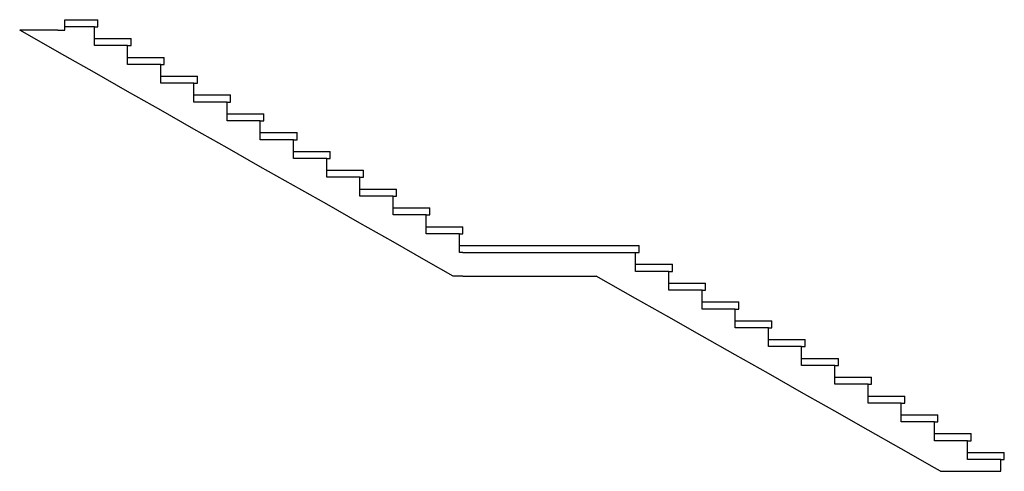
# Model space of a CAD drawing. Units: inches. Extents: x -3047 to 5336, y 2514 to 6354.
import ezdxf

# ---------------------------------------------------------------- set-up
doc = ezdxf.new("R2010")
doc.units = ezdxf.units.IN
doc.header["$MEASUREMENT"] = 0
doc.layers.add('freecads.com', color=7, linetype='Continuous')

msp = doc.modelspace()

# ---------------------------------------------------------------- linework, layer by layer
at = {"layer": 'freecads.com'}
for p, q in [((-2664.3, 6353.6), (-2381.7, 6353.6)), ((-2664.3, 6293.6), (-2664.3, 6353.6)), ((-2664.3, 6263.6), (-2664.3, 6293.6)), ((-2411.7, 6293.6), (-2664.3, 6293.6)), ((-2411.7, 6293.6), (-2381.7, 6293.6)), ((-2411.7, 6133.6), (-2411.7, 6293.6)), ((-2381.7, 6293.6), (-2381.7, 6353.6)), ((-2664.3, 6046.8), (-3047.3, 6263.6)), ((-2722.7, 6263.6), (-2664.3, 6263.6)), ((-2411.7, 6193.6), (-2099.1, 6193.6)), ((-2129.1, 6133.6), (-2411.7, 6133.6)), ((-2129.1, 6133.6), (-2099.1, 6133.6)), ((-2129.1, 5973.6), (-2129.1, 6133.6)), ((-2099.1, 6133.6), (-2099.1, 6193.6)), ((-2411.7, 5903.8), (-2664.3, 6046.8)), ((-2129.1, 6033.6), (-1816.5, 6033.6)), ((-1846.5, 5973.6), (-2129.1, 5973.6)), ((-1846.5, 5973.6), (-1816.5, 5973.6)), ((-1846.5, 5813.6), (-1846.5, 5973.6)), ((-1816.5, 5973.6), (-1816.5, 6033.6)), ((-2129.1, 5743.8), (-2411.7, 5903.8)), ((-1846.5, 5873.6), (-1533.9, 5873.6)), ((-1533.9, 5813.6), (-1533.9, 5873.6)), ((-1563.9, 5813.6), (-1846.5, 5813.6)), ((-1563.9, 5813.6), (-1533.9, 5813.6)), ((-1563.9, 5653.6), (-1563.9, 5813.6)), ((-1846.5, 5583.8), (-2129.1, 5743.8)), ((-1563.9, 5713.6), (-1251.3, 5713.6)), ((-1251.3, 5653.6), (-1251.3, 5713.6)), ((-1281.3, 5653.6), (-1563.9, 5653.6)), ((-1281.3, 5653.6), (-1251.3, 5653.6)), ((-1281.3, 5493.6), (-1281.3, 5653.6)), ((-1563.9, 5423.8), (-1846.5, 5583.8)), ((-1281.3, 5553.6), (-968.6, 5553.6)), ((-968.6, 5493.6), (-968.6, 5553.6)), ((-998.6, 5493.6), (-1281.3, 5493.6)), ((-998.6, 5493.6), (-968.6, 5493.6)), ((-998.6, 5333.6), (-998.6, 5493.6)), ((-1281.3, 5263.8), (-1563.9, 5423.8)), ((-998.6, 5393.6), (-686, 5393.6)), ((-686, 5333.6), (-686, 5393.6)), ((-716, 5333.6), (-998.6, 5333.6)), ((-716, 5333.6), (-686, 5333.6)), ((-716, 5173.6), (-716, 5333.6)), ((-998.6, 5103.8), (-1281.3, 5263.8)), ((-716, 5233.6), (-403.4, 5233.6)), ((-403.4, 5173.6), (-403.4, 5233.6)), ((-433.4, 5173.6), (-716, 5173.6)), ((-433.4, 5173.6), (-403.4, 5173.6)), ((-433.4, 5013.6), (-433.4, 5173.6)), ((-716, 4943.8), (-998.6, 5103.8)), ((-433.4, 5073.6), (-120.8, 5073.6)), ((-120.8, 5013.6), (-120.8, 5073.6)), ((-150.8, 5013.6), (-433.4, 5013.6)), ((-150.8, 5013.6), (-120.8, 5013.6)), ((-150.8, 4853.6), (-150.8, 5013.6)), ((-433.4, 4783.8), (-716, 4943.8)), ((-150.8, 4913.6), (161.8, 4913.6)), ((161.8, 4853.6), (161.8, 4913.6)), ((-150.8, 4623.8), (-433.4, 4783.8)), ((131.8, 4853.6), (-150.8, 4853.6)), ((131.8, 4853.6), (161.8, 4853.6)), ((131.8, 4693.6), (131.8, 4853.6)), ((131.8, 4753.6), (444.4, 4753.6)), ((444.4, 4693.6), (444.4, 4753.6)), ((131.8, 4463.8), (-150.8, 4623.8)), ((414.4, 4693.6), (131.8, 4693.6)), ((414.4, 4693.6), (444.4, 4693.6)), ((414.4, 4533.6), (414.4, 4693.6)), ((414.4, 4593.6), (727, 4593.6)), ((644.3, 4533.6), (414.4, 4533.6)), ((697, 4533.6), (644.3, 4533.6)), ((697, 4533.6), (727, 4533.6)), ((697, 4373.6), (697, 4533.6)), ((727, 4533.6), (727, 4593.6)), ((414.4, 4303.8), (131.8, 4463.8)), ((697, 4433.6), (2227, 4433.6)), ((727, 4373.6), (697, 4373.6)), ((727, 4373.6), (2197, 4373.6)), ((2197, 4213.6), (2197, 4373.6)), ((2197, 4373.6), (2227, 4373.6)), ((2227, 4373.6), (2227, 4433.6)), ((644.3, 4173.6), (414.4, 4303.8)), ((2197, 4273.6), (2509.6, 4273.6)), ((2479.6, 4213.6), (2197, 4213.6)), ((2479.6, 4213.6), (2509.6, 4213.6)), ((2479.6, 4053.6), (2479.6, 4213.6)), ((2509.6, 4213.6), (2509.6, 4273.6)), ((697, 4173.6), (644.3, 4173.6)), ((727, 4173.6), (697, 4173.6)), ((727, 4173.6), (1861.7, 4173.6)), ((2197, 3983.8), (1861.7, 4173.6)), ((2479.6, 4113.6), (2792.2, 4113.6)), ((2792.2, 4053.6), (2792.2, 4113.6)), ((2762.2, 4053.6), (2479.6, 4053.6)), ((2762.2, 4053.6), (2792.2, 4053.6)), ((2762.2, 3893.6), (2762.2, 4053.6)), ((2479.6, 3823.8), (2197, 3983.8)), ((2762.2, 3953.6), (3074.8, 3953.6)), ((3074.8, 3893.6), (3074.8, 3953.6)), ((3044.8, 3893.6), (2762.2, 3893.6)), ((3044.8, 3893.6), (3074.8, 3893.6)), ((3044.8, 3733.6), (3044.8, 3893.6)), ((2762.2, 3663.8), (2479.6, 3823.8)), ((3044.8, 3793.6), (3357.4, 3793.6)), ((3357.4, 3733.6), (3357.4, 3793.6)), ((3327.4, 3733.6), (3044.8, 3733.6)), ((3327.4, 3733.6), (3357.4, 3733.6)), ((3327.4, 3573.6), (3327.4, 3733.6)), ((3044.8, 3503.8), (2762.2, 3663.8)), ((3327.4, 3633.6), (3640.1, 3633.6)), ((3640.1, 3573.6), (3640.1, 3633.6)), ((3610.1, 3573.6), (3327.4, 3573.6)), ((3610.1, 3573.6), (3640.1, 3573.6)), ((3610.1, 3413.6), (3610.1, 3573.6)), ((3327.4, 3343.8), (3044.8, 3503.8)), ((3610.1, 3473.6), (3922.7, 3473.6)), ((3922.7, 3413.6), (3922.7, 3473.6)), ((3892.7, 3413.6), (3610.1, 3413.6)), ((3892.7, 3413.6), (3922.7, 3413.6)), ((3892.7, 3253.6), (3892.7, 3413.6)), ((3610.1, 3183.8), (3327.4, 3343.8)), ((3892.7, 3313.6), (4205.3, 3313.6)), ((4205.3, 3253.6), (4205.3, 3313.6)), ((4175.3, 3253.6), (3892.7, 3253.6)), ((4175.3, 3253.6), (4205.3, 3253.6)), ((4175.3, 3093.6), (4175.3, 3253.6)), ((3892.7, 3023.8), (3610.1, 3183.8)), ((4175.3, 3153.6), (4487.9, 3153.6)), ((4487.9, 3093.6), (4487.9, 3153.6)), ((4175.3, 2863.8), (3892.7, 3023.8)), ((4457.9, 3093.6), (4175.3, 3093.6)), ((4457.9, 3093.6), (4487.9, 3093.6)), ((4457.9, 2933.6), (4457.9, 3093.6)), ((4457.9, 2993.6), (4770.5, 2993.6)), ((4770.5, 2933.6), (4770.5, 2993.6)), ((4457.9, 2703.8), (4175.3, 2863.8)), ((4740.5, 2933.6), (4457.9, 2933.6)), ((4740.5, 2933.6), (4770.5, 2933.6)), ((4740.5, 2773.6), (4740.5, 2933.6)), ((4740.5, 2833.6), (5053.1, 2833.6)), ((5023.1, 2773.6), (4740.5, 2773.6)), ((5023.1, 2773.6), (5053.1, 2773.6)), ((5023.1, 2613.6), (5023.1, 2773.6)), ((5053.1, 2773.6), (5053.1, 2833.6)), ((4740.5, 2543.8), (4457.9, 2703.8)), ((5023.1, 2673.6), (5335.7, 2673.6)), ((5235.4, 2613.6), (5023.1, 2613.6)), ((5305.7, 2613.6), (5235.4, 2613.6)), ((5305.7, 2613.6), (5335.7, 2613.6)), ((5305.7, 2513.6), (5305.7, 2613.6)), ((5335.7, 2613.6), (5335.7, 2673.6)), ((4793.8, 2513.6), (4740.5, 2543.8))]:
    msp.add_line(p, q, dxfattribs=at)
for points in [[(-2722.7, 6263.6), (-3047.3, 6263.6)], [(4793.8, 2513.6), (5305.7, 2513.6)]]:
    msp.add_lwpolyline(points, dxfattribs=at)

doc.saveas('drawing.dxf')
